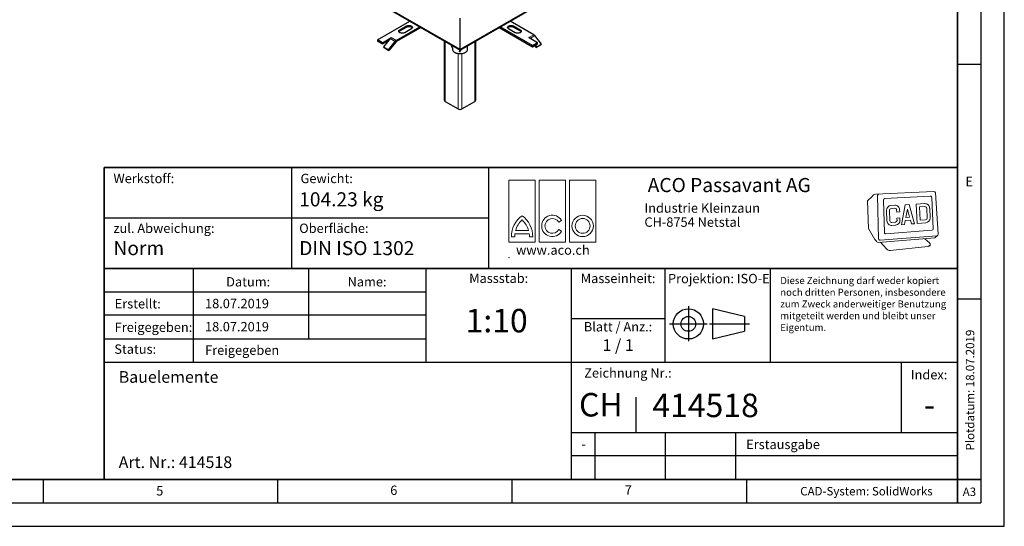
# Model space of a CAD drawing. Units: millimetres. Extents: x 0 to 420, y 0 to 297.
# Drawn here: x 210 to 420, y 0 to 108 of the extents above; entities that cross this region are included whole.
import ezdxf

# ---------------------------------------------------------------- set-up
doc = ezdxf.new("R2010")
doc.units = ezdxf.units.MM
doc.header["$PDSIZE"] = -1
doc.linetypes.add('CENTERX2', pattern=[20.32, 12.7, -2.54, 2.54, -2.54])
doc.layers.add('LINIEN-DICK', color=7, linetype='Continuous', lineweight=35)
doc.layers.add('LINIEN-NORMAL', color=7, linetype='Continuous', lineweight=25)
for name, color, linetype in [('LINIEN-DÜNN', 7, 'Continuous'), ('TEXT', 7, 'Continuous'), ('TEXT-DEUTSCH', 7, 'Continuous'), ('VORLAGE_TEXT', 7, 'Continuous')]:
    doc.layers.add(name, color=color, linetype=linetype)
doc.styles.add('SLDTEXTSTYLE0', font='TXT', dxfattribs={"width": 0.605})
doc.styles.add('SLDTEXTSTYLE2', font='TXT', dxfattribs={"width": 0.563})

# ---------------------------------------------------------------- blocks, each defined once
blk = doc.blocks.new('SW_NOTE_0_18')
at = {"color": 0, "linetype": 'Continuous', "lineweight": 0, "insert": (7.47, 2.58), "char_height": 2, "attachment_point": 2, "style": 'SLDTEXTSTYLE0'}
blk.add_mtext('www.aco.ch', dxfattribs=at)
blk = doc.blocks.new('SW_NOTE_0_19')
at = {"color": 0, "linetype": 'Continuous', "lineweight": 0, "insert": (18.09, 3.87), "char_height": 3, "attachment_point": 2, "style": 'SLDTEXTSTYLE0'}
blk.add_mtext('ACO Passavant AG', dxfattribs=at)
blk = doc.blocks.new('SW_NOTE_0_20')
at = {"color": 0, "linetype": 'Continuous', "lineweight": 0, "char_height": 2, "attachment_point": 1, "style": 'SLDTEXTSTYLE0'}
for s, insert in [('Industrie Kleinzaun', (0, 2.58)), ('CH-8754 Netstal', (0, -0.42))]:
    blk.add_mtext(s, dxfattribs=dict(at, insert=insert))
blk = doc.blocks.new('ACO-Logo')
at = {"color": 179, "linetype": 'Continuous', "lineweight": 18}
for p, q in [((0, 16.17), (0, 2.94)), ((5.59, 16.17), (0, 16.17)), ((5.59, 2.94), (5.59, 16.17)), ((6.46, 16.17), (6.46, 2.94)), ((12.05, 16.17), (6.46, 16.17)), ((12.05, 2.94), (12.05, 16.17)), ((12.93, 2.94), (12.93, 16.17)), ((12.93, 16.17), (18.52, 16.17)), ((18.52, 16.17), (18.52, 2.94)), ((77.51, 12.77), (76.49, 11.76)), ((90.64, 13.74), (78.15, 13.15)), ((78.63, 12.88), (78.84, 3.65)), ((80.13, 12.24), (89.85, 12.76)), ((91.53, 4.63), (90.96, 13.46)), ((76.49, 11.76), (76.65, 5.87)), ((79.85, 11.93), (80.09, 4.98)), ((81.47, 10.76), (82.27, 10.81)), ((83.7, 6.67), (84.51, 10.93)), ((84.51, 10.93), (85.35, 10.97)), ((85.35, 10.97), (86.49, 6.88)), ((86.88, 11.07), (88.67, 11.16)), ((87.08, 6.93), (86.88, 11.07)), ((87.55, 10.46), (88.71, 10.53)), ((90.46, 5.79), (90.16, 12.47)), ((80.53, 9.73), (80.61, 7.48)), ((81.17, 9.75), (81.24, 7.5)), ((81.51, 10.13), (82.31, 10.17)), ((82.69, 9.82), (82.71, 9.37)), ((82.71, 9.35), (83.34, 9.39)), ((83.33, 9.84), (83.34, 9.39)), ((84.64, 8.19), (84.97, 9.97)), ((84.97, 9.97), (85.45, 8.24)), ((87.68, 7.61), (87.55, 10.46)), ((89.19, 8.08), (89.09, 10.18)), ((89.82, 8.11), (89.73, 10.21)), ((10.61, 7.22), (11.22, 7.57)), ((81.63, 7.15), (82.43, 7.21)), ((81.68, 6.51), (82.48, 6.58)), ((82.75, 8.08), (83.39, 8.12)), ((82.75, 8.08), (82.77, 7.58)), ((83.39, 8.12), (83.4, 7.61)), ((83.7, 6.67), (84.36, 6.72)), ((84.36, 6.72), (84.51, 7.54)), ((84.51, 7.54), (85.63, 7.61)), ((84.64, 8.19), (85.45, 8.24)), ((85.63, 7.61), (85.85, 6.83)), ((85.85, 6.83), (86.49, 6.88)), ((87.08, 6.93), (88.91, 7.07)), ((87.68, 7.61), (88.85, 7.7)), ((1.26, 4.73), (4.33, 4.73)), ((4.18, 5.43), (1.41, 5.43)), ((11.23, 5.26), (10.63, 5.62)), ((76.65, 5.87), (78.03, 3.52)), ((79.16, 3.36), (91.26, 4.31)), ((80.41, 4.7), (90.18, 5.48)), ((90.8, 3.85), (91.4, 4.35)), ((0, 2.94), (5.59, 2.94)), ((0.51, 4.09), (1.21, 4.09)), ((4.37, 4.09), (5.08, 4.09)), ((6.46, 2.94), (12.05, 2.94)), ((18.52, 2.94), (12.93, 2.94)), ((78.03, 3.52), (78.36, 3.14)), ((78.36, 3.14), (78.47, 3.02)), ((78.8, 2.89), (90.8, 3.85)), ((79.26, 2.93), (80.49, 1.53)), ((88.68, 3.68), (89.67, 2.79)), ((89.67, 2.79), (89.75, 2.72)), ((89.75, 2.72), (89.8, 2.67)), ((89.8, 2.67), (89.84, 2.6)), ((89.84, 2.6), (89.87, 2.52)), ((89.87, 2.52), (89.87, 2.31)), ((81.34, 1.2), (89.33, 2.05))]:
    blk.add_line(p, q, dxfattribs=at)
for radius in [2.28, 1.58]:
    blk.add_circle((15.72, 6.41), radius, dxfattribs=at)
for centre, radius, start, end in [((78.19, 12.35), 0.8, 92.6996, 148.2554), ((78.93, 12.89), 0.3, 92.6996, 181.273), ((89.86, 12.46), 0.3, 2.5148, 93.0418), ((90.66, 13.44), 0.3, 3.7249, 92.6996), ((80.15, 11.94), 0.3, 93.0418, 181.9349), ((81.53, 9.76), 1, 93.1134, 181.9415), ((82.33, 9.81), 1, 1.9415, 93.1134), ((88.73, 10.16), 1, 2.6542, 93.1134), ((88.73, 10.16), 0.363, 2.6542, 93.1134), ((6.13, 4.07), 5.62, 126.4236, 179.7474), ((-0.54, 4.07), 5.62, 0.2526, 53.5764), ((9.26, 6.41), 2.28, 30.7309, 330), ((81.53, 9.76), 0.363, 93.1134, 181.9415), ((82.33, 9.81), 0.363, 1.9415, 93.1134), ((6.13, 4.07), 4.91, 132.7321, 163.9341), ((-0.54, 4.07), 4.91, 16.0659, 47.2679), ((9.26, 6.41), 1.58, 31.0558, 330), ((81.61, 7.51), 1, 181.9415, 274.3987), ((81.61, 7.51), 0.363, 181.9415, 274.3987), ((82.4, 7.57), 0.363, 274.3987, 1.9415), ((82.4, 7.57), 1, 274.3987, 1.9415), ((88.83, 8.07), 0.363, 274.3987, 2.6542), ((88.83, 8.07), 1, 274.3987, 2.6542), ((6.13, 4.07), 4.91, 172.3058, 179.7113), ((-0.54, 4.07), 4.91, 0.2887, 7.6942), ((80.39, 4.99), 0.3, 181.9349, 274.6063), ((90.16, 5.78), 0.3, 274.6063, 2.5148), ((91.23, 4.61), 0.3, 274.4996, 3.7249), ((78.77, 3.29), 0.4, 221.0091, 274.5606), ((79.14, 3.65), 0.3, 181.273, 274.4996), ((88.05, 7.32), 5.43, 285.2551, 287.1087), ((89.48, 2.66), 0.555, 287.1087, 303.6901), ((89.69, 2.35), 0.188, 303.6901, 332.3803), ((89.77, 2.31), 0.0984, 332.3803, 4.9765), ((81.24, 2.19), 1, 221.4087, 276.0561), ((89.05, 4.1), 2.08, 277.7635, 279.1918), ((89.32, 2.43), 0.379, 279.1918, 281.4992), ((89.13, 3.35), 1.32, 281.4992, 285.2551)]:
    blk.add_arc(centre, radius, start, end, dxfattribs=at)
at = {"color": 7, "linetype": 'Continuous', "lineweight": 0}
for name, p in [('SW_NOTE_0_19', (28.89, 12.75)), ('SW_NOTE_0_20', (28.89, 8.64)), ('SW_NOTE_0_18', (1.9, -0.32))]:
    blk.add_blockref(name, p, dxfattribs=at)
blk = doc.blocks.new('SW_NOTE_0_21')
at = {"color": 0, "linetype": 'Continuous', "lineweight": 0, "char_height": 1.5, "attachment_point": 1, "style": 'SLDTEXTSTYLE0'}
for s, insert in [('Diese Zeichnung darf weder kopiert', (0, 1.93)), ('noch dritten Personen, insbesondere', (0, -0.57)), ('zum Zweck anderweitiger Benutzung', (0, -3.07)), ('mitgeteilt werden und bleibt unser', (0, -5.57)), ('Eigentum.', (0, -8.07))]:
    blk.add_mtext(s, dxfattribs=dict(at, insert=insert))

msp = doc.modelspace()

# ---------------------------------------------------------------- linework, layer by layer
at = {"color": 8, "linetype": 'Continuous', "lineweight": 18}
for p, q in [((303.9108, 101.6934), (223.9993, 147.8253)), ((383.8222, 147.8253), (303.9108, 101.6934)), ((291.0723, 105.611), (291.0723, 105.856)), ((292.4865, 106.4274), (292.4865, 106.6724)), ((315.335, 106.4274), (315.335, 106.6724)), ((316.7492, 105.856), (316.7492, 105.611)), ((289.0364, 103.9945), (290.09, 103.3863)), ((289.2485, 104.1826), (290.3021, 103.5744)), ((300.7288, 103.3442), (300.7288, 90.5803)), ((307.0927, 90.5803), (307.0927, 103.3442)), ((318.5871, 104.1908), (319.6407, 104.799)), ((318.8491, 104.0314), (319.8529, 104.6109)), ((302.2317, 102.2997), (302.3077, 102.3436)), ((303.4865, 88.9883), (303.4865, 100.8037)), ((304.124, 101.4233), (303.9277, 101.31)), ((304.335, 88.9883), (304.335, 100.8047))]:
    msp.add_line(p, q, dxfattribs=at)
at = {"color": 7, "linetype": 'Continuous', "lineweight": 25}
for p, q in [((224.2474, 147.4959), (303.9108, 101.5072)), ((303.9108, 101.5072), (383.5742, 147.4959)), ((286.2994, 103.7129), (293.1947, 107.6935)), ((303.9108, 101.6934), (303.9108, 108.3294)), ((319.6407, 104.799), (314.6268, 107.6935)), ((290.3021, 103.5744), (295.316, 106.4689)), ((290.3021, 103.3295), (295.5282, 106.3464)), ((291.0723, 105.856), (292.4865, 106.6724)), ((291.0723, 105.611), (292.4865, 106.4274)), ((293.5472, 106.0601), (292.133, 105.2437)), ((312.2933, 106.3464), (319.4009, 102.2433)), ((319.4009, 102.4883), (312.5055, 106.4689)), ((315.6886, 105.2437), (314.2743, 106.0601)), ((315.335, 106.6724), (316.7492, 105.856)), ((315.335, 106.4274), (316.7492, 105.611)), ((287.36, 103.1006), (286.2994, 103.7129)), ((286.2994, 103.7129), (286.2994, 103.4679)), ((286.2994, 103.4679), (287.36, 102.8556)), ((287.36, 103.1006), (289.1278, 104.1211)), ((287.36, 102.8556), (288.7797, 103.6752)), ((287.36, 102.8556), (287.36, 103.1006)), ((289.0364, 103.9945), (287.6039, 102.2126)), ((288.6575, 101.6043), (290.09, 103.3863)), ((290.1961, 103.2354), (288.7636, 101.4534)), ((289.1278, 104.1211), (289.1341, 104.1174)), ((289.1278, 104.1211), (289.1278, 104.0927)), ((289.1341, 104.1174), (289.2485, 104.1835)), ((289.1341, 104.1174), (289.1341, 104.0985)), ((289.2485, 104.1835), (289.2492, 104.1831)), ((289.2485, 104.1835), (289.2485, 104.1826)), ((289.2485, 104.1826), (289.2492, 104.1831)), ((300.5531, 103.4456), (300.5531, 90.8252)), ((307.2685, 90.8252), (307.2685, 103.4456)), ((318.5857, 104.1908), (318.5864, 104.1912)), ((318.7001, 104.1248), (318.5857, 104.1908)), ((318.5871, 104.1908), (318.5864, 104.1912)), ((318.5864, 104.1912), (318.5864, 104.1904)), ((318.5871, 104.1908), (318.6116, 104.1759)), ((318.6938, 104.1211), (318.7001, 104.1248)), ((320.4615, 103.1006), (318.6938, 104.1211)), ((318.7001, 104.1248), (318.7001, 104.1174)), ((320.4615, 103.1006), (319.4009, 102.4883)), ((321.2853, 102.8289), (319.8529, 104.6109)), ((320.4615, 102.8556), (320.4615, 103.1006)), ((287.6039, 102.2126), (288.6575, 101.6043)), ((287.6039, 102.2126), (287.71, 102.0616)), ((287.71, 102.0616), (288.7636, 101.4534)), ((288.7636, 101.4534), (288.6575, 101.6043)), ((302.1119, 102.5457), (302.1261, 102.3501)), ((302.2317, 102.2997), (302.2183, 102.4843)), ((302.3077, 102.4327), (302.3077, 102.413)), ((302.3077, 102.024), (302.3077, 101.6948)), ((303.8354, 101.5507), (303.822, 101.3817)), ((303.8664, 101.1935), (303.9887, 101.2641)), ((303.9108, 101.6934), (303.9108, 101.5072)), ((303.9108, 101.5072), (303.9108, 101.6934)), ((303.9277, 101.31), (303.9449, 101.5269)), ((305.5077, 101.6948), (305.5077, 102.4291)), ((319.4009, 102.2433), (320.4615, 102.8556)), ((319.4009, 102.4883), (319.4009, 102.2433)), ((320.1257, 102.0698), (319.8007, 102.4741)), ((319.956, 102.5638), (320.2318, 102.2207)), ((320.1257, 102.0698), (321.1793, 102.678)), ((320.2318, 102.2207), (320.1257, 102.0698)), ((320.2318, 102.2207), (321.2853, 102.8289)), ((321.1793, 102.678), (321.2853, 102.8289)), ((300.7288, 90.5803), (303.4865, 88.9883)), ((304.335, 88.9883), (307.0927, 90.5803))]:
    msp.add_line(p, q, dxfattribs=at)
at = {"color": 7, "linetype": 'Continuous', "lineweight": 25, "flags": 128}
for points in [[(292.133, 105.2437), (292.0017, 105.1832), (291.8504, 105.1411), (291.6866, 105.1196), (291.5187, 105.1196), (291.3549, 105.1411), (291.2036, 105.1832), (291.0723, 105.2437), (290.9676, 105.3195), (290.8947, 105.4068), (290.8574, 105.5013), (290.8574, 105.5983), (290.8947, 105.6928), (290.9676, 105.7802), (291.0723, 105.856)], [(292.4865, 106.6724), (292.6178, 106.7328), (292.7692, 106.7749), (292.9329, 106.7965), (293.1008, 106.7965), (293.2646, 106.7749), (293.4159, 106.7328), (293.5472, 106.6724), (293.6519, 106.5966), (293.7248, 106.5092), (293.7622, 106.4147), (293.7622, 106.3177), (293.7248, 106.2232), (293.6519, 106.1359), (293.5472, 106.0601)], [(292.4865, 106.4274), (292.6178, 106.4879), (292.7692, 106.5299), (292.9329, 106.5515), (293.1008, 106.5515), (293.2646, 106.5299), (293.4159, 106.4879), (293.5472, 106.4274), (293.6519, 106.3516), (293.7248, 106.2643), (293.7362, 106.2437)], [(314.2743, 106.0601), (314.1696, 106.1359), (314.0968, 106.2232), (314.0594, 106.3177), (314.0594, 106.4147), (314.0968, 106.5092), (314.1696, 106.5966), (314.2743, 106.6724), (314.4056, 106.7328), (314.557, 106.7749), (314.7207, 106.7965), (314.8886, 106.7965), (315.0524, 106.7749), (315.2037, 106.7328), (315.335, 106.6724)], [(314.0853, 106.2437), (314.0968, 106.2643), (314.1696, 106.3516), (314.2743, 106.4274), (314.4056, 106.4879), (314.557, 106.5299), (314.7207, 106.5515), (314.8886, 106.5515), (315.0524, 106.5299), (315.2037, 106.4879), (315.335, 106.4274)], [(316.7492, 105.856), (316.8539, 105.7802), (316.9268, 105.6928), (316.9642, 105.5983), (316.9642, 105.5013), (316.9268, 105.4068), (316.8539, 105.3195), (316.7492, 105.2437), (316.6179, 105.1832), (316.4666, 105.1411), (316.3029, 105.1196), (316.1349, 105.1196), (315.9712, 105.1411), (315.8199, 105.1832), (315.6886, 105.2437)], [(302.3077, 101.6948), (302.3214, 101.5738), (302.3704, 101.4387), (302.4537, 101.3093), (302.5695, 101.1885), (302.7151, 101.079), (302.8875, 100.9833), (303.0826, 100.9034), (303.2961, 100.8413), (303.5233, 100.7982), (303.759, 100.7751), (303.9981, 100.7726), (304.2352, 100.7907), (304.465, 100.829), (304.6823, 100.8866), (304.8823, 100.9623), (305.0605, 101.0543), (305.213, 101.1607), (305.3363, 101.2789), (305.4277, 101.4065), (305.4852, 101.5405), (305.5074, 101.678), (305.5077, 101.6948)]]:
    msp.add_lwpolyline(points, dxfattribs=at)
at = {"color": 7, "linetype": 'Continuous', "lineweight": 25}
for centre, radius, start, end in [((291.2762, 105.212), 0.4481, 117.071169, 151.280185), ((316.5453, 105.212), 0.4481, 28.719815, 62.928831), ((289.652, 103.5139), 0.781, 121.105899, 142.021265), ((290.7056, 102.9057), 0.781, 121.105899, 142.021265), ((290.5039, 102.9951), 0.3905, 121.105899, 142.021265), ((319.2373, 104.1303), 0.781, 37.978735, 58.894101), ((302.5959, 102.3985), 0.4723, 185.891266, 233.778174), ((302.4676, 102.3241), 0.2371, 185.908807, 230.5099), ((303.7608, 101.3778), 0.0614, 247.162195, 3.563369), ((303.8027, 101.3042), 0.1252, 238.345423, 2.65688), ((300.8533, 90.8551), 0.3018, 185.694799, 245.625342), ((306.9682, 90.8551), 0.3018, 294.374658, 354.305201), ((303.9108, 89.8071), 0.9222, 242.609672, 297.390328)]:
    msp.add_arc(centre, radius, start, end, dxfattribs=at)
at = {"color": 7, "linetype": 'Continuous', "lineweight": 0}
msp.add_point((314.3511, 57.2427), dxfattribs=at)
at = {"layer": 'LINIEN-DICK'}
for p, q in [((410, 5), (410, 287)), ((228, 76.5), (228, 10)), ((228, 76.5), (410, 76.5)), ((20, 10), (415, 10))]:
    msp.add_line(p, q, dxfattribs=at)
at = {"layer": 'LINIEN-DÜNN'}
for p, q in [((420, 0), (420, 297)), ((415, 292), (415, 5)), ((410, 98.5), (415, 98.5)), ((268, 76.5), (268, 55)), ((228, 65.75), (310, 65.75)), ((228, 55), (410, 55)), ((410, 55), (228, 55)), ((247, 55), (247, 35)), ((271.6, 55), (271.6, 40)), ((347.6611, 35), (347.6611, 55)), ((370.0572, 55.012), (370.0572, 35)), ((228, 50), (296.6, 50)), ((410, 48.5), (415, 48.5)), ((357.7662, 46.372), (357.7662, 39.9353)), ((364.6059, 44.7376), (357.7662, 46.372)), ((296.6, 45), (228, 45)), ((347.6611, 44.2134), (327.6611, 44.2134)), ((364.6059, 44.7376), (364.6059, 41.5697)), ((228, 40), (296.6, 40)), ((357.7662, 39.9353), (364.6059, 41.5697)), ((398, 35), (398, 20)), ((341.4855, 20), (341.4855, 27.5647)), ((327.6611, 20), (410, 20)), ((332.6611, 20), (332.6611, 10)), ((347.6611, 20), (347.6611, 10)), ((362.6611, 20), (362.6611, 10)), ((410, 15), (327.6611, 15)), ((215, 10), (215, 5)), ((265, 10), (265, 5)), ((315, 10), (315, 5)), ((365, 10), (365, 5)), ((15, 5), (415, 5)), ((0, 0), (420, 0))]:
    msp.add_line(p, q, dxfattribs=at)
at = {"layer": 'LINIEN-DÜNN', "linetype": 'CENTERX2'}
for p, q in [((352.6175, 46.908), (352.6175, 39.4622)), ((348.624, 43.1537), (356.6109, 43.1537)), ((357.1289, 43.1537), (365.6255, 43.1537))]:
    msp.add_line(p, q, dxfattribs=at)
at = {"layer": 'LINIEN-DÜNN'}
for radius in [3.2183, 1.584]:
    msp.add_circle((352.6175, 43.1537), radius, dxfattribs=at)
at = {"layer": 'LINIEN-NORMAL'}
for p, q in [((310, 76.5), (310, 55)), ((410, 55), (228, 55)), ((296.6, 55), (296.6, 35)), ((327.6611, 10), (327.6611, 55)), ((228, 35), (410, 35))]:
    msp.add_line(p, q, dxfattribs=at)

# ---------------------------------------------------------------- block references
at = {"color": 7, "linetype": 'Continuous'}
msp.add_blockref('ACO-Logo', (314.3511, 57.6366), dxfattribs=at)
at = {"color": 7, "linetype": 'Continuous', "lineweight": 0}
msp.add_blockref('SW_NOTE_0_21', (372.2204, 51.2203), dxfattribs=at)

# ---------------------------------------------------------------- texts
at = {"layer": 'TEXT', "style": 'SLDTEXTSTYLE0'}
for s, insert, char_height, attachment_point in [('104.23 kg', (269.6126, 71.2122), 3, 1), ('Norm', (230, 60.8119), 3, 1), ('DIN ISO 1302', (269.6126, 60.8119), 3, 1), ('18.07.2019', (249.5285, 48.4989), 2, 1), ('18.07.2019', (249.5285, 43.5603), 2, 1), ('Freigegeben', (249.5568, 38.5582), 2, 1), ('Bauelemente', (231.116, 33.0905), 2.5, 1), ('414518', (344.9268, 28.2773), 5, 1), ('-', (404.0542, 28.4395), 5, 2), ('-', (330.2608, 18.5245), 2, 2), ('Erstausgabe', (364.9469, 18.4594), 2, 1), ('Art. Nr.: 414518', (231.1132, 14.9211), 2.5, 1)]:
    msp.add_mtext(s, dxfattribs=dict(at, insert=insert, char_height=char_height, attachment_point=attachment_point))
at = {"layer": 'TEXT-DEUTSCH', "insert": (411.7953, 41.9217), "char_height": 1.8, "attachment_point": 3, "rotation": 90, "style": 'SLDTEXTSTYLE0'}
msp.add_mtext('Plotdatum: 18.07.2019', dxfattribs=at)
at = {"layer": 'VORLAGE_TEXT'}
for s, insert, char_height, attachment_point, style in [('Werkstoff:', (230, 75.1611), 2, 1, 'SLDTEXTSTYLE0'), ('Gewicht:', (269.898, 75.1611), 2, 1, 'SLDTEXTSTYLE0'), ('E', (412.5161, 74.5096), 2, 2, 'SLDTEXTSTYLE0'), ('zul. Abweichung:', (230, 64.5423), 2, 1, 'SLDTEXTSTYLE0'), ('Oberfläche:', (269.6126, 64.5423), 2, 1, 'SLDTEXTSTYLE0'), ('Datum:', (254.0355, 53.1295), 2, 1, 'SLDTEXTSTYLE0'), ('Name:', (279.9349, 53.1361), 2, 1, 'SLDTEXTSTYLE0'), ('Massstab:', (312.1625, 53.8816), 2, 2, 'SLDTEXTSTYLE0'), ('Masseinheit:', (337.6324, 53.8554), 2, 2, 'SLDTEXTSTYLE0'), ('Projektion: ISO-E', (348.2746, 53.8191), 2, 1, 'SLDTEXTSTYLE0'), ('Erstellt:', (230.2614, 48.4499), 2, 1, 'SLDTEXTSTYLE0'), ('1:10', (311.7302, 46.349), 5, 2, 'SLDTEXTSTYLE0'), ('Freigegeben:', (230.2614, 43.4434), 2, 1, 'SLDTEXTSTYLE0'), ('Blatt / Anz.:', (337.6114, 43.5452), 2, 2, 'SLDTEXTSTYLE0'), ('1 / 1', (337.6348, 39.8697), 2.5, 2, 'SLDTEXTSTYLE2'), ('Status:', (230.1851, 38.7794), 2, 1, 'SLDTEXTSTYLE0'), ('Zeichnung Nr.:', (330.407, 33.6926), 2, 1, 'SLDTEXTSTYLE0'), ('Index:', (403.9553, 33.3249), 2, 2, 'SLDTEXTSTYLE0'), ('CH', (329.2896, 28.4139), 5, 1, 'SLDTEXTSTYLE0'), ('5', (239.875, 8.5638), 2, 2, 'SLDTEXTSTYLE0'), ('6', (289.7886, 8.6885), 2, 2, 'SLDTEXTSTYLE0'), ('7', (339.8003, 8.7205), 2, 2, 'SLDTEXTSTYLE0'), ('CAD-System: SolidWorks', (390.5946, 8.3847), 1.8, 2, 'SLDTEXTSTYLE0'), ('A3', (412.5579, 8.255), 1.8, 2, 'SLDTEXTSTYLE0')]:
    msp.add_mtext(s, dxfattribs=dict(at, insert=insert, char_height=char_height, attachment_point=attachment_point, style=style))

doc.saveas('drawing.dxf')
